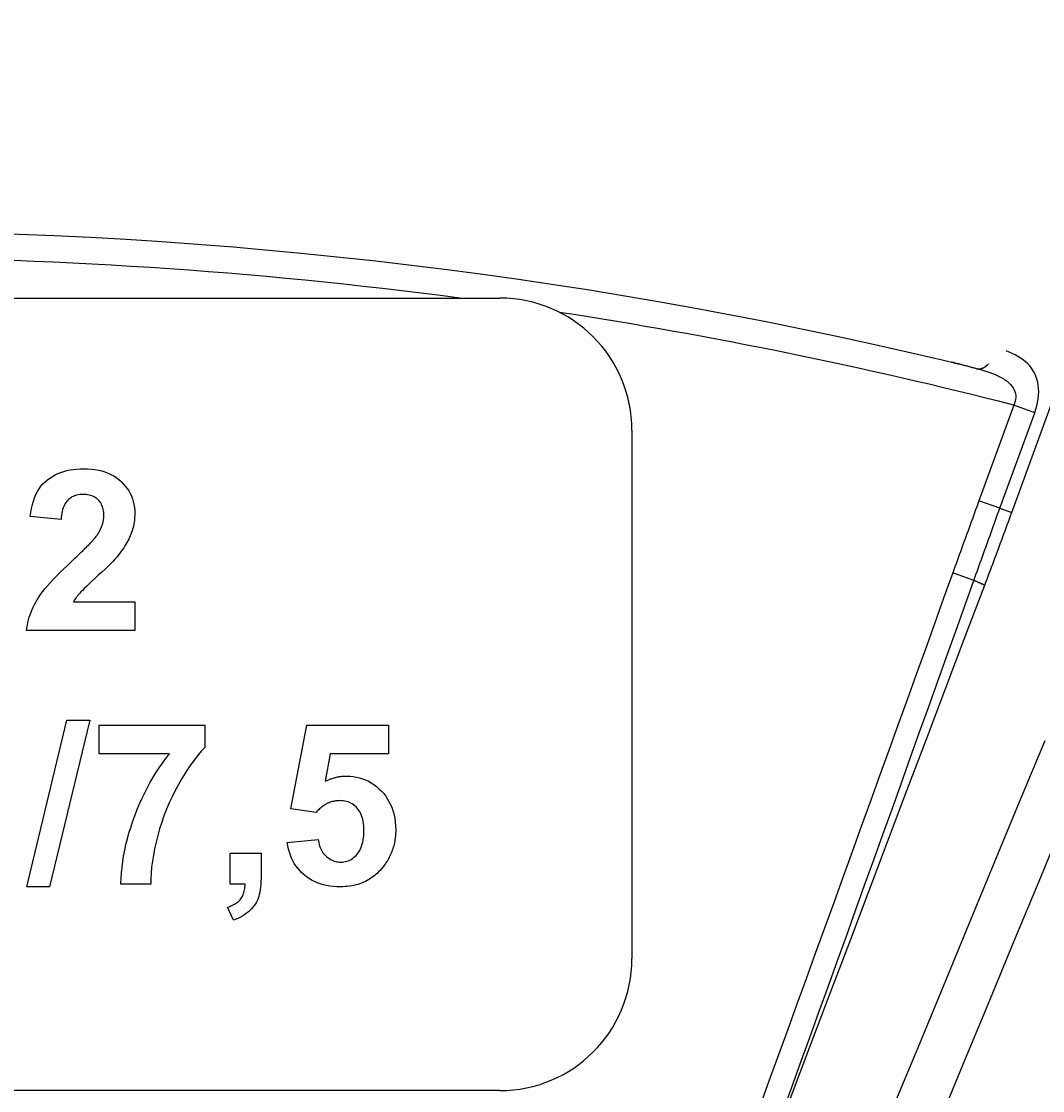
# Model space of a CAD drawing. Extents: x 0 to 2100, y 0 to 1485.
# Drawn here: x 390 to 429, y 1223 to 1264 of the extents above; entities that cross this region are included whole.
import ezdxf

# ---------------------------------------------------------------- set-up
doc = ezdxf.new("R2010")
doc.units = 0
doc.header["$LTSCALE"] = 5
doc.layers.get('0').update_dxf_attribs({"linetype": 'CONTINUOUS'})
doc.layers.get('DEFPOINTS').update_dxf_attribs({"linetype": 'CONTINUOUS'})
for name, color, linetype in [('BEMAßUNGEN_DIN_', 179, 'CONTINUOUS'), ('SICHTBARE_KANTEN_DIN_', 179, 'CONTINUOUS'), ('SICHTBARE_TANGENTIALE_KANT', 179, 'CONTINUOUS')]:
    doc.layers.add(name, color=color, linetype=linetype)
doc.styles.add('STANDARD-DIN_0', font='txt.shx', dxfattribs={"bigfont": 'bigfont.shx'})
doc.dimstyles.get("Standard").update_dxf_attribs({"dimtxt": 0.18, "dimasz": 0.18, "dimexe": 0.18, "dimexo": 0.0625, "dimgap": 0.09, "dimtad": 0, "dimtih": 1, "dimtoh": 1, "dimzin": 0, "dimcen": 0.09, "dimazin": 3, "dimtfac": 1, "dimtofl": 0, "dimtmove": 0, "dimatfit": 3})

# ---------------------------------------------------------------- blocks, each defined once
blk = doc.blocks.new('*U90')
at = {"layer": 'BEMAßUNGEN_DIN_', "color": 250, "style": 'STANDARD-DIN_0'}
blk.add_text('545', height=17.5, rotation=90, dxfattribs=at).set_placement((716.14, 1004.609))
blk = doc.blocks.new('*D10')
at = {"layer": 'BEMAßUNGEN_DIN_', "color": 250, "linetype": 'CONTINUOUS'}
for p, q in [((392.543, 1300.442), (736.015, 1300.442)), ((720.14, 767.942), (720.14, 1287.942)), ((506.543, 755.442), (736.015, 755.442))]:
    blk.add_line(p, q, dxfattribs=at)
for points in [[(718.057, 1287.942), (722.224, 1287.942), (720.14, 1300.442)], [(718.057, 767.942), (722.224, 767.942), (720.14, 755.442)]]:
    blk.add_solid(points, dxfattribs=at)
at = {"layer": 'DEFPOINTS', "color": 0, "linetype": 'CONTINUOUS'}
for p in [(392.543, 1300.442), (720.14, 1300.442), (506.543, 755.442)]:
    blk.add_point(p, dxfattribs=at)
blk.add_blockref('*U90', (0, 0))
blk = doc.blocks.new('*U121')
at = {"layer": 'BEMAßUNGEN_DIN_', "color": 250, "style": 'STANDARD-DIN_0'}
blk.add_text('456', height=17.5, dxfattribs=at).set_placement((375.209, 1400.588))
blk = doc.blocks.new('*D37')
at = {"layer": 'BEMAßUNGEN_DIN_', "color": 250, "linetype": 'CONTINUOUS'}
for p, q in [((170.543, 1075.442), (170.543, 1412.463)), ((626.543, 1066.442), (626.543, 1412.463)), ((614.043, 1396.588), (183.043, 1396.588))]:
    blk.add_line(p, q, dxfattribs=at)
for points in [[(183.043, 1398.672), (183.043, 1394.505), (170.543, 1396.588)], [(614.043, 1398.672), (614.043, 1394.505), (626.543, 1396.588)]]:
    blk.add_solid(points, dxfattribs=at)
at = {"layer": 'DEFPOINTS', "color": 0, "linetype": 'CONTINUOUS'}
for p in [(170.543, 1396.588), (170.543, 1075.442), (626.543, 1066.442)]:
    blk.add_point(p, dxfattribs=at)
blk.add_blockref('*U121', (0, 0))
blk = doc.blocks.new('*U122')
at = {"layer": 'BEMAßUNGEN_DIN_', "color": 250, "style": 'STANDARD-DIN_0'}
blk.add_text('22,5°', height=17.5, rotation=347.2697, dxfattribs=at).set_placement((409.644, 1343.189))
blk = doc.blocks.new('*D38')
at = {"layer": 'BEMAßUNGEN_DIN_', "color": 250, "linetype": 'CONTINUOUS'}
for p, q in [((383.543, 1137.942), (383.543, 1351.317)), ((425.092, 1175.75), (489.116, 1330.317))]:
    blk.add_line(p, q, dxfattribs=at)
blk.add_arc((383.543, 1075.442), 260, 70.25487, 87.24513, dxfattribs=at)
for points in [[(395.989, 1333.059), (396.089, 1337.224), (383.543, 1335.442)], [(472.131, 1322.099), (470.63, 1318.212), (483.04, 1315.651)]]:
    blk.add_solid(points, dxfattribs=at)
at = {"layer": 'DEFPOINTS', "color": 0, "linetype": 'CONTINUOUS'}
for p in [(417.48, 1333.218), (425.092, 1175.75), (383.543, 1137.942), (383.543, 1075.442)]:
    blk.add_point(p, dxfattribs=at)
blk.add_blockref('*U122', (0, 0))
blk = doc.blocks.new('*U123')
at = {"layer": 'BEMAßUNGEN_DIN_', "color": 250, "style": 'STANDARD-DIN_0'}
blk.add_text('45°', height=17.5, rotation=337.8441, dxfattribs=at).set_placement((478.515, 1362.813))
blk = doc.blocks.new('*D39')
at = {"layer": 'BEMAßUNGEN_DIN_', "color": 250, "linetype": 'CONTINUOUS'}
for p, q in [((383.543, 1147.942), (383.543, 1389.285)), ((446.617, 1138.516), (605.464, 1297.363))]:
    blk.add_line(p, q, dxfattribs=at)
blk.add_arc((383.543, 1075.442), 297.968, 47.40378, 87.59622, dxfattribs=at)
for points in [[(395.996, 1371.065), (396.084, 1375.231), (383.543, 1373.41)], [(586.658, 1296.293), (583.774, 1293.285), (594.238, 1286.138)]]:
    blk.add_solid(points, dxfattribs=at)
at = {"layer": 'DEFPOINTS', "color": 0, "linetype": 'CONTINUOUS'}
for p in [(532.527, 1333.49), (383.543, 1147.942), (446.617, 1138.516), (383.543, 1075.442)]:
    blk.add_point(p, dxfattribs=at)
blk.add_blockref('*U123', (0, 0))
blk = doc.blocks.new('*U124')
at = {"layer": 'BEMAßUNGEN_DIN_', "color": 250, "style": 'STANDARD-DIN_0'}
blk.add_text('∅100', height=17.5, rotation=309.8805, dxfattribs=at).set_placement((199.225, 1302.274))
blk = doc.blocks.new('*D40')
at = {"layer": 'BEMAßUNGEN_DIN_', "color": 250, "linetype": 'CONTINUOUS'}
for p, q in [((351.483, 1113.811), (193.591, 1302.779)), ((407.587, 1046.665), (359.498, 1104.219))]:
    blk.add_line(p, q, dxfattribs=at)
for points in [[(361.097, 1105.555), (357.899, 1102.883), (351.483, 1113.811)], [(409.186, 1048.001), (405.989, 1045.329), (415.602, 1037.073)]]:
    blk.add_solid(points, dxfattribs=at)
at = {"layer": 'DEFPOINTS', "color": 0, "linetype": 'CONTINUOUS'}
for p in [(351.483, 1113.811), (415.602, 1037.073)]:
    blk.add_point(p, dxfattribs=at)
blk.add_blockref('*U124', (0, 0))
blk = doc.blocks.new('*U125')
at = {"layer": 'BEMAßUNGEN_DIN_', "color": 250, "style": 'STANDARD-DIN_0'}
blk.add_text('∅139', height=17.5, rotation=324.9729, dxfattribs=at).set_placement((98.517, 1280.105))
blk = doc.blocks.new('*D41')
at = {"layer": 'BEMAßUNGEN_DIN_', "color": 250, "linetype": 'CONTINUOUS'}
for p, q in [((326.631, 1115.333), (92.945, 1279.126)), ((430.219, 1042.726), (336.867, 1108.158))]:
    blk.add_line(p, q, dxfattribs=at)
for points in [[(338.062, 1109.864), (335.671, 1106.452), (326.631, 1115.333)], [(431.415, 1044.432), (429.023, 1041.02), (440.455, 1035.552)]]:
    blk.add_solid(points, dxfattribs=at)
at = {"layer": 'DEFPOINTS', "color": 0, "linetype": 'CONTINUOUS'}
for p in [(326.631, 1115.333), (440.455, 1035.552)]:
    blk.add_point(p, dxfattribs=at)
blk.add_blockref('*U125', (0, 0))

msp = doc.modelspace()

# ---------------------------------------------------------------- linework, layer by layer
at = {"layer": 'SICHTBARE_KANTEN_DIN_'}
for p, q in [((358.5428, 1253.4421), (408.5428, 1253.4421)), ((413.5428, 1248.4421), (413.5428, 1228.4421)), ((391.9279, 1245.0598), (390.7609, 1245.1761)), ((392.3975, 1241.9494), (394.7176, 1241.9494)), ((394.7176, 1241.9494), (394.7176, 1240.8614)), ((394.7176, 1240.8614), (390.6215, 1240.8614)), ((390.6261, 1231.1596), (392.1418, 1237.4641)), ((393.0205, 1237.4641), (391.4909, 1231.1596)), ((392.1418, 1237.4641), (393.0205, 1237.4641)), ((393.3739, 1237.2828), (397.3724, 1237.2828)), ((393.3739, 1236.1948), (393.3739, 1237.2828)), ((397.3724, 1237.2828), (397.3724, 1236.432)), ((400.6316, 1234.1119), (401.2314, 1237.2828)), ((401.2314, 1237.2828), (404.3279, 1237.2828)), ((404.3279, 1237.2828), (404.3279, 1236.1902)), ((396.0333, 1236.1948), (393.3739, 1236.1948)), ((402.1194, 1236.1902), (401.9334, 1235.1534)), ((404.3279, 1236.1902), (402.1194, 1236.1902)), ((401.5801, 1233.9724), (400.6316, 1234.1119)), ((400.4921, 1232.8287), (401.6591, 1232.9496)), ((398.3301, 1231.2618), (398.3301, 1232.4335)), ((398.3301, 1232.4335), (399.5018, 1232.4335)), ((399.5018, 1232.4335), (399.5018, 1231.5966)), ((391.4909, 1231.1596), (390.6261, 1231.1596)), ((395.322, 1231.2618), (394.1922, 1231.2618)), ((398.8974, 1231.2618), (398.3301, 1231.2618)), ((398.4603, 1229.8996), (398.2325, 1230.3831)), ((408.5428, 1223.4421), (358.5428, 1223.4421))]:
    msp.add_line(p, q, dxfattribs=at)
at = {"layer": 'SICHTBARE_KANTEN_DIN_', "flags": 128}
for points in [[(390.7609, 1245.1761), (390.7811, 1245.3334), (390.8074, 1245.4832), (390.84, 1245.6254), (390.8787, 1245.7601), (390.9237, 1245.8871), (390.9748, 1246.0066), (391.0322, 1246.1184), (391.0957, 1246.2227), (391.1654, 1246.3194), (391.2414, 1246.4085), (391.3235, 1246.49), (391.4119, 1246.5639), (391.5052, 1246.6311), (391.6023, 1246.6925), (391.7033, 1246.748), (391.8081, 1246.7977), (391.9167, 1246.8415), (392.0291, 1246.8795), (392.1453, 1246.9116), (392.2653, 1246.9379), (392.3891, 1246.9584), (392.5167, 1246.973), (392.6482, 1246.9817), (392.7834, 1246.9847)], [(392.7834, 1246.9847), (392.9311, 1246.9813), (393.0734, 1246.9712), (393.2103, 1246.9543), (393.3419, 1246.9307), (393.4681, 1246.9003), (393.5889, 1246.8632), (393.7044, 1246.8193), (393.8146, 1246.7687), (393.9193, 1246.7114), (394.0187, 1246.6473), (394.1128, 1246.5764), (394.2015, 1246.4988), (394.2839, 1246.4162), (394.3592, 1246.3302), (394.4273, 1246.2409), (394.4882, 1246.1483), (394.542, 1246.0524), (394.5885, 1245.9531), (394.628, 1245.8505), (394.6602, 1245.7446), (394.6853, 1245.6353), (394.7032, 1245.5228), (394.714, 1245.4069), (394.7176, 1245.2876)], [(392.7555, 1246.0129), (392.6961, 1246.0114), (392.6387, 1246.0068), (392.5834, 1245.9991), (392.53, 1245.9884), (392.4787, 1245.9746), (392.4295, 1245.9577), (392.3823, 1245.9378), (392.3371, 1245.9148), (392.2939, 1245.8887), (392.2528, 1245.8596), (392.2137, 1245.8274), (392.1767, 1245.7921), (392.1419, 1245.7533), (392.1097, 1245.7104), (392.0801, 1245.6635), (392.053, 1245.6126), (392.0284, 1245.5576), (392.0064, 1245.4986), (391.9869, 1245.4356), (391.97, 1245.3685), (391.9557, 1245.2974), (391.9439, 1245.2222), (391.9346, 1245.143), (391.9279, 1245.0598)], [(393.5459, 1245.204), (393.5445, 1245.2678), (393.5401, 1245.3291), (393.5328, 1245.3879), (393.5227, 1245.4442), (393.5096, 1245.4979), (393.4936, 1245.5492), (393.4747, 1245.5979), (393.4529, 1245.6441), (393.4282, 1245.6878), (393.4006, 1245.7289), (393.3701, 1245.7676), (393.3367, 1245.8037), (393.3007, 1245.8371), (393.2624, 1245.8677), (393.2219, 1245.8953), (393.1791, 1245.92), (393.1341, 1245.9418), (393.0868, 1245.9606), (393.0372, 1245.9766), (392.9854, 1245.9897), (392.9313, 1245.9999), (392.875, 1246.0071), (392.8164, 1246.0115), (392.7555, 1246.0129)], [(393.3042, 1244.4879), (393.3239, 1244.5182), (393.3428, 1244.5483), (393.3608, 1244.5785), (393.378, 1244.6086), (393.3944, 1244.6386), (393.4099, 1244.6687), (393.4246, 1244.6987), (393.4385, 1244.7287), (393.4515, 1244.7586), (393.4637, 1244.7885), (393.475, 1244.8184), (393.4855, 1244.8483), (393.4951, 1244.8781), (393.5039, 1244.9079), (393.5119, 1244.9376), (393.5191, 1244.9674), (393.5254, 1244.997), (393.5308, 1245.0267), (393.5354, 1245.0563), (393.5392, 1245.0859), (393.5421, 1245.1155), (393.5442, 1245.145), (393.5455, 1245.1745), (393.5459, 1245.204)], [(394.7176, 1245.2876), (394.7166, 1245.2197), (394.7135, 1245.1523), (394.7084, 1245.0854), (394.7013, 1245.019), (394.6921, 1244.9531), (394.681, 1244.8878), (394.6677, 1244.823), (394.6525, 1244.7586), (394.6352, 1244.6948), (394.6159, 1244.6316), (394.5945, 1244.5688), (394.5711, 1244.5065), (394.5455, 1244.4443), (394.5175, 1244.3815), (394.487, 1244.3182), (394.4541, 1244.2544), (394.4188, 1244.1901), (394.3811, 1244.1253), (394.3409, 1244.0599), (394.2983, 1243.9941), (394.2534, 1243.9277), (394.2059, 1243.8608), (394.1561, 1243.7934), (394.1038, 1243.7254)], [(392.3371, 1243.4883), (392.4019, 1243.5487), (392.4646, 1243.6075), (392.5251, 1243.6646), (392.5835, 1243.7202), (392.6398, 1243.774), (392.6939, 1243.8263), (392.7459, 1243.8769), (392.7958, 1243.9259), (392.8436, 1243.9732), (392.8892, 1244.019), (392.9327, 1244.0631), (392.974, 1244.1055), (393.0133, 1244.1464), (393.0504, 1244.1856), (393.0853, 1244.2231), (393.1182, 1244.2591), (393.1489, 1244.2934), (393.1775, 1244.3261), (393.2039, 1244.3571), (393.2282, 1244.3866), (393.2504, 1244.4144), (393.2704, 1244.4405), (393.2884, 1244.465), (393.3042, 1244.4879)], [(390.6215, 1240.8614), (390.6342, 1240.9633), (390.6506, 1241.0643), (390.6707, 1241.1644), (390.6946, 1241.2636), (390.7221, 1241.362), (390.7534, 1241.4595), (390.7884, 1241.5561), (390.8271, 1241.6518), (390.8695, 1241.7467), (390.9156, 1241.8407), (390.9654, 1241.9338), (391.019, 1242.0261), (391.0789, 1242.1204), (391.1479, 1242.2198), (391.226, 1242.3241), (391.3132, 1242.4334), (391.4094, 1242.5478), (391.5147, 1242.6671), (391.6291, 1242.7915), (391.7525, 1242.9208), (391.8851, 1243.0552), (392.0267, 1243.1946), (392.1773, 1243.3389), (392.3371, 1243.4883)], [(394.1038, 1243.7254), (394.0451, 1243.6543), (393.9757, 1243.5758), (393.8957, 1243.4899), (393.8051, 1243.3965), (393.7039, 1243.2957), (393.5921, 1243.1876), (393.4697, 1243.072), (393.3367, 1242.949), (393.2047, 1242.8276), (393.0853, 1242.7168), (392.9786, 1242.6166), (392.8845, 1242.5271), (392.8031, 1242.4481), (392.7343, 1242.3797), (392.6782, 1242.322), (392.6346, 1242.2748), (392.5984, 1242.2331), (392.564, 1242.1917), (392.5316, 1242.1506), (392.501, 1242.1098), (392.4723, 1242.0692), (392.4455, 1242.029), (392.4206, 1241.989), (392.3975, 1241.9494)], [(394.1922, 1231.2618), (394.2001, 1231.473), (394.2145, 1231.6848), (394.2353, 1231.8974), (394.2627, 1232.1106), (394.2966, 1232.3246), (394.3369, 1232.5393), (394.3837, 1232.7546), (394.4371, 1232.9707), (394.4969, 1233.1876), (394.5632, 1233.4051), (394.636, 1233.6233), (394.7152, 1233.8422), (394.8, 1234.0596), (394.8894, 1234.2731), (394.9833, 1234.4827), (395.0818, 1234.6884), (395.1848, 1234.8903), (395.2923, 1235.0883), (395.4045, 1235.2824), (395.5211, 1235.4726), (395.6424, 1235.659), (395.7681, 1235.8415), (395.8985, 1236.0201), (396.0333, 1236.1948)], [(397.3724, 1236.432), (397.2489, 1236.3033), (397.1248, 1236.1614), (397.0001, 1236.0063), (396.8749, 1235.838), (396.7491, 1235.6565), (396.6227, 1235.4617), (396.4957, 1235.2537), (396.3681, 1235.0325), (396.244, 1234.8029), (396.1275, 1234.5697), (396.0185, 1234.333), (395.9171, 1234.0927), (395.8233, 1233.8489), (395.7369, 1233.6015), (395.6582, 1233.3505), (395.587, 1233.096), (395.5239, 1232.8431), (395.4693, 1232.5969), (395.4233, 1232.3575), (395.3859, 1232.1249), (395.3571, 1231.899), (395.3368, 1231.6798), (395.3251, 1231.4675), (395.322, 1231.2618)], [(401.9334, 1235.1534), (401.966, 1235.1693), (401.9986, 1235.1846), (402.0313, 1235.1991), (402.0641, 1235.213), (402.097, 1235.2263), (402.1299, 1235.2388), (402.1628, 1235.2507), (402.1959, 1235.2619), (402.2289, 1235.2724), (402.2621, 1235.2822), (402.2953, 1235.2914), (402.3286, 1235.2998), (402.362, 1235.3076), (402.3954, 1235.3147), (402.4289, 1235.3212), (402.4624, 1235.327), (402.496, 1235.332), (402.5297, 1235.3364), (402.5634, 1235.3402), (402.5973, 1235.3432), (402.6311, 1235.3456), (402.6651, 1235.3473), (402.6991, 1235.3483), (402.7331, 1235.3487)], [(402.7331, 1235.3487), (402.8616, 1235.3447), (402.9868, 1235.3329), (403.1087, 1235.3132), (403.2272, 1235.2856), (403.3425, 1235.2502), (403.4544, 1235.2068), (403.5629, 1235.1556), (403.6682, 1235.0966), (403.7701, 1235.0296), (403.8687, 1234.9547), (403.9639, 1234.872), (404.0559, 1234.7814), (404.1424, 1234.6846), (404.2214, 1234.5831), (404.2928, 1234.4769), (404.3568, 1234.3661), (404.4132, 1234.2506), (404.4621, 1234.1305), (404.5035, 1234.0058), (404.5373, 1233.8763), (404.5637, 1233.7423), (404.5825, 1233.6036), (404.5938, 1233.4602), (404.5975, 1233.3122)], [(402.482, 1234.4188), (402.4404, 1234.418), (402.3991, 1234.4157), (402.3581, 1234.4118), (402.3175, 1234.4064), (402.2773, 1234.3994), (402.2374, 1234.3909), (402.1978, 1234.3808), (402.1587, 1234.3692), (402.1198, 1234.356), (402.0814, 1234.3413), (402.0432, 1234.325), (402.0055, 1234.3072), (401.9681, 1234.2878), (401.931, 1234.2669), (401.8943, 1234.2444), (401.858, 1234.2204), (401.822, 1234.1948), (401.7864, 1234.1677), (401.7511, 1234.139), (401.7162, 1234.1088), (401.6816, 1234.077), (401.6474, 1234.0437), (401.6136, 1234.0089), (401.5801, 1233.9724)], [(403.3933, 1233.2936), (403.3916, 1233.3854), (403.3863, 1233.4733), (403.3775, 1233.5573), (403.3652, 1233.6374), (403.3493, 1233.7136), (403.33, 1233.7859), (403.3071, 1233.8542), (403.2807, 1233.9187), (403.2508, 1233.9793), (403.2174, 1234.0359), (403.1804, 1234.0887), (403.1399, 1234.1375), (403.0967, 1234.1824), (403.0513, 1234.2234), (403.0038, 1234.2605), (402.9542, 1234.2938), (402.9025, 1234.3231), (402.8488, 1234.3485), (402.7929, 1234.3699), (402.7349, 1234.3875), (402.6749, 1234.4012), (402.6127, 1234.411), (402.5484, 1234.4168), (402.482, 1234.4188)], [(401.6591, 1232.9496), (401.669, 1232.8848), (401.6815, 1232.8224), (401.6967, 1232.7623), (401.7146, 1232.7044), (401.7352, 1232.6489), (401.7585, 1232.5956), (401.7844, 1232.5447), (401.8131, 1232.496), (401.8444, 1232.4496), (401.8783, 1232.4055), (401.915, 1232.3637), (401.9543, 1232.3242), (401.9956, 1232.2875), (402.0378, 1232.2539), (402.0812, 1232.2235), (402.1256, 1232.1964), (402.1711, 1232.1724), (402.2176, 1232.1516), (402.2652, 1232.134), (402.3139, 1232.1196), (402.3636, 1232.1085), (402.4144, 1232.1005), (402.4663, 1232.0957), (402.5192, 1232.0941)], [(402.5192, 1232.0941), (402.5797, 1232.0961), (402.6385, 1232.1023), (402.6958, 1232.1127), (402.7515, 1232.1271), (402.8056, 1232.1457), (402.8581, 1232.1685), (402.909, 1232.1953), (402.9584, 1232.2263), (403.0061, 1232.2615), (403.0523, 1232.3007), (403.0969, 1232.3441), (403.1399, 1232.3916), (403.1804, 1232.4434), (403.2174, 1232.4993), (403.2508, 1232.5596), (403.2807, 1232.6241), (403.3071, 1232.6929), (403.33, 1232.7659), (403.3493, 1232.8432), (403.3652, 1232.9248), (403.3775, 1233.0106), (403.3863, 1233.1007), (403.3916, 1233.195), (403.3933, 1233.2936)], [(404.5975, 1233.3122), (404.5968, 1233.2497), (404.5945, 1233.1878), (404.5907, 1233.1265), (404.5854, 1233.0657), (404.5786, 1233.0054), (404.5702, 1232.9458), (404.5603, 1232.8867), (404.549, 1232.8282), (404.5361, 1232.7702), (404.5216, 1232.7128), (404.5057, 1232.656), (404.4883, 1232.5997), (404.4693, 1232.544), (404.4488, 1232.4889), (404.4268, 1232.4343), (404.4033, 1232.3803), (404.3782, 1232.3268), (404.3517, 1232.274), (404.3236, 1232.2216), (404.294, 1232.1699), (404.2629, 1232.1187), (404.2303, 1232.0681), (404.1961, 1232.018), (404.1605, 1231.9685)], [(402.5053, 1231.1596), (402.3672, 1231.1627), (402.2333, 1231.1721), (402.1037, 1231.1879), (401.9784, 1231.2099), (401.8573, 1231.2383), (401.7405, 1231.2729), (401.6279, 1231.3138), (401.5196, 1231.361), (401.4156, 1231.4145), (401.3158, 1231.4744), (401.2203, 1231.5405), (401.1291, 1231.6129), (401.043, 1231.6906), (400.9629, 1231.7726), (400.8888, 1231.8588), (400.8207, 1231.9494), (400.7586, 1232.0443), (400.7025, 1232.1435), (400.6524, 1232.2469), (400.6083, 1232.3547), (400.5703, 1232.4668), (400.5382, 1232.5831), (400.5122, 1232.7037), (400.4921, 1232.8287)], [(404.1605, 1231.9685), (404.1101, 1231.9025), (404.0581, 1231.8393), (404.0044, 1231.7789), (403.9492, 1231.7214), (403.8923, 1231.6666), (403.8339, 1231.6146), (403.7738, 1231.5655), (403.7121, 1231.5191), (403.6488, 1231.4756), (403.5838, 1231.4348), (403.5173, 1231.3969), (403.4491, 1231.3618), (403.3793, 1231.3295), (403.308, 1231.3), (403.235, 1231.2733), (403.1603, 1231.2494), (403.0841, 1231.2284), (403.0063, 1231.2101), (402.9268, 1231.1947), (402.8457, 1231.182), (402.763, 1231.1722), (402.6787, 1231.1652), (402.5928, 1231.161), (402.5053, 1231.1596)], [(399.5018, 1231.5966), (399.5004, 1231.4721), (399.4963, 1231.3545), (399.4894, 1231.2437), (399.4797, 1231.1398), (399.4673, 1231.0427), (399.4521, 1230.9524), (399.4342, 1230.8689), (399.4135, 1230.7922), (399.3889, 1230.72), (399.3595, 1230.6496), (399.3253, 1230.5811), (399.2862, 1230.5144), (399.2422, 1230.4497), (399.1933, 1230.3869), (399.1396, 1230.3259), (399.081, 1230.2669), (399.0179, 1230.2103), (398.9507, 1230.1567), (398.8793, 1230.1062), (398.8038, 1230.0588), (398.7241, 1230.0144), (398.6403, 1229.9731), (398.5524, 1229.9348), (398.4603, 1229.8996)], [(398.2325, 1230.3831), (398.29, 1230.4031), (398.3447, 1230.4243), (398.3965, 1230.4467), (398.4456, 1230.4704), (398.4919, 1230.4953), (398.5353, 1230.5214), (398.5759, 1230.5488), (398.6138, 1230.5773), (398.6488, 1230.6071), (398.681, 1230.6382), (398.7104, 1230.6704), (398.737, 1230.7039), (398.7612, 1230.739), (398.7834, 1230.7762), (398.8037, 1230.8155), (398.8219, 1230.8568), (398.8383, 1230.9002), (398.8526, 1230.9457), (398.865, 1230.9932), (398.8754, 1231.0428), (398.8839, 1231.0945), (398.8903, 1231.1482), (398.8948, 1231.204), (398.8974, 1231.2618)]]:
    msp.add_lwpolyline(points, dxfattribs=at)
at = {"layer": 'SICHTBARE_KANTEN_DIN_'}
for centre, start, end in [((408.5428, 1248.4421), 0, 90), ((408.5428, 1228.4421), 270, 0)]:
    msp.add_arc(centre, 5, start, end, dxfattribs=at)
at = {"layer": 'SICHTBARE_TANGENTIALE_KANT'}
for p, q in [((427.9244, 1245.322), (431.3847, 1254.809)), ((428.0029, 1249.3929), (426.6832, 1245.7747)), ((428.7946, 1249.1042), (428.0029, 1249.3929)), ((427.4748, 1245.4859), (428.7946, 1249.1042)), ((427.4748, 1245.4859), (426.6832, 1245.7747)), ((427.4748, 1245.4859), (427.9244, 1245.322)), ((426.4889, 1242.7529), (425.6925, 1243.0395))]:
    msp.add_line(p, q, dxfattribs=at)
at = {"layer": 'SICHTBARE_TANGENTIALE_KANT', "flags": 128}
for points in [[(428.7946, 1249.1042), (428.8384, 1249.2346), (428.8755, 1249.367), (428.9052, 1249.5), (428.9272, 1249.6327), (428.9411, 1249.7646), (428.9466, 1249.8945), (428.9436, 1250.0217), (428.9316, 1250.1452), (428.9105, 1250.2647), (428.8805, 1250.3796), (428.842, 1250.4898), (428.7951, 1250.5948), (428.74, 1250.6944), (428.6771, 1250.7882), (428.6066, 1250.876), (428.5291, 1250.9581), (428.4452, 1251.0347), (428.3551, 1251.1062), (428.2594, 1251.1728), (428.1584, 1251.2348), (428.0525, 1251.2925), (427.9422, 1251.346), (427.8278, 1251.3957), (427.7098, 1251.4418)], [(425.66, 1251.027), (425.7019, 1251.016), (425.7437, 1251.0051), (425.7853, 1250.9942), (425.8268, 1250.9833), (425.8681, 1250.9725), (425.9093, 1250.9616), (425.9504, 1250.9507), (425.9912, 1250.9399), (426.032, 1250.9291), (426.0725, 1250.9183), (426.1129, 1250.9075), (426.1531, 1250.8967), (426.1931, 1250.886), (426.233, 1250.8752), (426.2726, 1250.8645), (426.3121, 1250.8538), (426.3514, 1250.8431), (426.3905, 1250.8325), (426.4295, 1250.8219), (426.4682, 1250.8113), (426.5067, 1250.8007), (426.545, 1250.7902), (426.5831, 1250.7797), (426.621, 1250.7692)], [(426.621, 1250.7692), (426.7424, 1250.7365), (426.8613, 1250.7021), (426.9773, 1250.6659), (427.0899, 1250.6279), (427.1987, 1250.5877), (427.3033, 1250.5454), (427.4032, 1250.5008), (427.498, 1250.4537), (427.5872, 1250.4039), (427.6704, 1250.3515), (427.7471, 1250.2961), (427.8168, 1250.2377), (427.8789, 1250.1762), (427.9331, 1250.112), (427.979, 1250.0454), (428.0164, 1249.9765), (428.045, 1249.9057), (428.0644, 1249.8333), (428.075, 1249.7595), (428.0769, 1249.6851), (428.0703, 1249.6107), (428.0555, 1249.5368), (428.0329, 1249.464), (428.0029, 1249.3929)], [(426.6832, 1245.7747), (426.6417, 1245.6608), (426.6001, 1245.5469), (426.5587, 1245.433), (426.5172, 1245.3191), (426.4758, 1245.2052), (426.4344, 1245.0913), (426.393, 1244.9774), (426.3516, 1244.8635), (426.3102, 1244.7495), (426.2689, 1244.6356), (426.2276, 1244.5216), (426.1863, 1244.4077), (426.1451, 1244.2937), (426.1038, 1244.1797), (426.0626, 1244.0657), (426.0214, 1243.9517), (425.9802, 1243.8377), (425.939, 1243.7237), (425.8979, 1243.6097), (425.8568, 1243.4957), (425.8157, 1243.3817), (425.7746, 1243.2676), (425.7335, 1243.1536), (425.6925, 1243.0395)], [(426.4889, 1242.7529), (426.5297, 1242.867), (426.5704, 1242.981), (426.6112, 1243.095), (426.652, 1243.209), (426.6928, 1243.3229), (426.7337, 1243.4369), (426.7746, 1243.5508), (426.8155, 1243.6648), (426.8564, 1243.7787), (426.8974, 1243.8926), (426.9385, 1244.0065), (426.9795, 1244.1204), (427.0206, 1244.2343), (427.0617, 1244.3481), (427.1029, 1244.4619), (427.1441, 1244.5758), (427.1853, 1244.6896), (427.2265, 1244.8034), (427.2678, 1244.9172), (427.3092, 1245.031), (427.3505, 1245.1447), (427.3919, 1245.2585), (427.4334, 1245.3722), (427.4748, 1245.4859)], [(426.9021, 1242.5728), (426.9454, 1242.687), (426.9886, 1242.8013), (427.0317, 1242.9156), (427.0748, 1243.03), (427.1179, 1243.1443), (427.1609, 1243.2587), (427.2038, 1243.3732), (427.2466, 1243.4876), (427.2894, 1243.6021), (427.3322, 1243.7166), (427.3749, 1243.8311), (427.4175, 1243.9456), (427.4601, 1244.0602), (427.5026, 1244.1748), (427.545, 1244.2894), (427.5874, 1244.4041), (427.6297, 1244.5187), (427.672, 1244.6334), (427.7142, 1244.7481), (427.7564, 1244.8628), (427.7985, 1244.9776), (427.8405, 1245.0923), (427.8825, 1245.2071), (427.9244, 1245.322)], [(425.6925, 1243.0395), (425.3467, 1242.0788), (425.0007, 1241.1182), (424.6545, 1240.1576), (424.3082, 1239.1971), (423.9617, 1238.2367), (423.615, 1237.2763), (423.2682, 1236.316), (422.9211, 1235.3557), (422.574, 1234.3955), (422.2266, 1233.4354), (421.8791, 1232.4753), (421.5314, 1231.5153), (421.1835, 1230.5553), (420.8355, 1229.5954), (420.4873, 1228.6356), (420.139, 1227.6758), (419.7905, 1226.7161), (419.4419, 1225.7564), (419.0931, 1224.7968), (418.7441, 1223.8372), (418.395, 1222.8777)], [(419.2368, 1222.5714), (419.584, 1223.5317), (419.931, 1224.4921), (420.2778, 1225.4526), (420.6245, 1226.4132), (420.971, 1227.3738), (421.3173, 1228.3344), (421.6634, 1229.2952), (422.0094, 1230.256), (422.3551, 1231.2169), (422.7007, 1232.1778), (423.046, 1233.1388), (423.3912, 1234.0999), (423.7362, 1235.0611), (424.081, 1236.0223), (424.4256, 1236.9836), (424.77, 1237.945), (425.1142, 1238.9064), (425.4582, 1239.8679), (425.802, 1240.8295), (426.1456, 1241.7912), (426.4889, 1242.7529)], [(419.5421, 1223.1515), (420.2782, 1225.0936), (421.0142, 1227.0357), (421.7502, 1228.9779), (422.4862, 1230.92), (423.2222, 1232.8621), (423.9582, 1234.8042), (424.6942, 1236.7464), (425.4302, 1238.6885), (426.1662, 1240.6306), (426.9021, 1242.5728)], [(429.1735, 1236.6792), (428.2115, 1234.3568), (427.2494, 1232.0345), (426.2874, 1229.7121), (425.3253, 1227.3898), (424.3633, 1225.0674), (423.4012, 1222.7451), (422.4391, 1220.4227), (421.477, 1218.1004), (420.515, 1215.778), (419.5529, 1213.4557), (418.5908, 1211.1333), (417.6287, 1208.8109), (416.6666, 1206.4886), (415.7045, 1204.1662), (414.7424, 1201.8438), (413.7802, 1199.5214), (412.8181, 1197.1991), (411.856, 1194.8767)], [(413.5137, 1194.0761), (414.479, 1196.4073), (415.4442, 1198.7385), (416.4094, 1201.0696), (417.3747, 1203.4008), (418.3399, 1205.732), (419.3052, 1208.0631), (420.2705, 1210.3943), (421.2357, 1212.7254), (422.201, 1215.0565), (423.1663, 1217.3877), (424.1316, 1219.7188), (425.0969, 1222.0499), (426.0622, 1224.381), (427.0276, 1226.7121), (427.9929, 1229.0432), (428.9582, 1231.3743), (429.9236, 1233.7054)]]:
    msp.add_lwpolyline(points, dxfattribs=at)
at = {"layer": 'SICHTBARE_TANGENTIALE_KANT'}
for points in [[(426.621, 1250.77, 0), (426.624, 1250.77, 0), (426.627, 1250.77, 0), (426.63, 1250.77, 0), (426.634, 1250.77, 0), (426.637, 1250.77, 0), (426.64, 1250.77, 0), (426.643, 1250.77, 0), (426.646, 1250.77, 0), (426.649, 1250.77, 0), (426.653, 1250.77, 0), (426.656, 1250.77, 0), (426.659, 1250.76, 0), (426.662, 1250.76, 0), (426.665, 1250.76, 0), (426.668, 1250.76, 0), (426.672, 1250.76, 0), (426.675, 1250.76, 0), (426.678, 1250.76, 0), (426.681, 1250.76, 0), (426.685, 1250.76, 0), (426.688, 1250.76, 0), (426.691, 1250.76, 0), (426.694, 1250.76, 0), (426.698, 1250.77, 0), (426.701, 1250.77, 0), (426.704, 1250.77, 0), (426.707, 1250.77, 0), (426.711, 1250.77, 0), (426.714, 1250.77, 0), (426.717, 1250.77, 0), (426.721, 1250.77, 0), (426.724, 1250.77, 0), (426.727, 1250.77, 0), (426.731, 1250.77, 0), (426.734, 1250.77, 0), (426.737, 1250.77, 0), (426.741, 1250.77, 0), (426.744, 1250.77, 0), (426.747, 1250.77, 0), (426.751, 1250.77, 0), (426.754, 1250.77, 0), (426.757, 1250.77, 0), (426.761, 1250.77, 0), (426.764, 1250.78, 0), (426.767, 1250.78, 0), (426.771, 1250.78, 0), (426.774, 1250.78, 0), (426.777, 1250.78, 0), (426.781, 1250.78, 0), (426.784, 1250.78, 0), (426.787, 1250.78, 0), (426.791, 1250.78, 0), (426.794, 1250.78, 0), (426.798, 1250.79, 0), (426.801, 1250.79, 0), (426.804, 1250.79, 0), (426.808, 1250.79, 0), (426.811, 1250.79, 0), (426.814, 1250.79, 0), (426.818, 1250.79, 0), (426.821, 1250.79, 0), (426.825, 1250.8, 0), (426.828, 1250.8, 0), (426.831, 1250.8, 0), (426.835, 1250.8, 0), (426.838, 1250.8, 0), (426.842, 1250.8, 0), (426.845, 1250.8, 0), (426.848, 1250.81, 0), (426.852, 1250.81, 0), (426.855, 1250.81, 0), (426.858, 1250.81, 0), (426.862, 1250.81, 0), (426.865, 1250.81, 0), (426.869, 1250.82, 0), (426.872, 1250.82, 0), (426.875, 1250.82, 0), (426.879, 1250.82, 0), (426.882, 1250.82, 0), (426.886, 1250.83, 0), (426.889, 1250.83, 0), (426.892, 1250.83, 0), (426.896, 1250.83, 0), (426.899, 1250.83, 0), (426.903, 1250.84, 0), (426.906, 1250.84, 0), (426.909, 1250.84, 0), (426.913, 1250.84, 0), (426.916, 1250.84, 0), (426.919, 1250.85, 0), (426.923, 1250.85, 0), (426.926, 1250.85, 0), (426.93, 1250.85, 0), (426.933, 1250.86, 0), (426.936, 1250.86, 0), (426.94, 1250.86, 0), (426.943, 1250.86, 0), (426.946, 1250.87, 0), (426.95, 1250.87, 0), (426.953, 1250.87, 0), (426.956, 1250.87, 0), (426.96, 1250.88, 0), (426.963, 1250.88, 0), (426.966, 1250.88, 0), (426.97, 1250.88, 0), (426.973, 1250.89, 0), (426.976, 1250.89, 0), (426.98, 1250.89, 0), (426.983, 1250.89, 0), (426.986, 1250.9, 0), (426.99, 1250.9, 0), (426.993, 1250.9, 0), (426.996, 1250.91, 0), (427, 1250.91, 0), (427.003, 1250.91, 0), (427.006, 1250.91, 0), (427.01, 1250.92, 0), (427.013, 1250.92, 0), (427.016, 1250.92, 0), (427.019, 1250.93, 0), (427.023, 1250.93, 0), (427.026, 1250.93, 0), (427.029, 1250.94, 0), (427.032, 1250.94, 0), (427.036, 1250.94, 0), (427.039, 1250.95, 0), (427.042, 1250.95, 0), (427.045, 1250.95, 0)], [(426.902, 1242.57, 0), (426.899, 1242.57, 0), (426.896, 1242.58, 0), (426.894, 1242.58, 0), (426.891, 1242.58, 0), (426.888, 1242.58, 0), (426.885, 1242.58, 0), (426.882, 1242.58, 0), (426.879, 1242.58, 0), (426.876, 1242.58, 0), (426.873, 1242.59, 0), (426.87, 1242.59, 0), (426.868, 1242.59, 0), (426.865, 1242.59, 0), (426.862, 1242.59, 0), (426.859, 1242.59, 0), (426.856, 1242.59, 0), (426.853, 1242.59, 0), (426.85, 1242.6, 0), (426.847, 1242.6, 0), (426.844, 1242.6, 0), (426.841, 1242.6, 0), (426.838, 1242.6, 0), (426.835, 1242.6, 0), (426.832, 1242.6, 0), (426.829, 1242.61, 0), (426.826, 1242.61, 0), (426.823, 1242.61, 0), (426.82, 1242.61, 0), (426.817, 1242.61, 0), (426.814, 1242.61, 0), (426.811, 1242.61, 0), (426.808, 1242.61, 0), (426.805, 1242.62, 0), (426.802, 1242.62, 0), (426.799, 1242.62, 0), (426.796, 1242.62, 0), (426.793, 1242.62, 0), (426.79, 1242.62, 0), (426.787, 1242.62, 0), (426.784, 1242.63, 0), (426.78, 1242.63, 0), (426.777, 1242.63, 0), (426.774, 1242.63, 0), (426.771, 1242.63, 0), (426.768, 1242.63, 0), (426.765, 1242.63, 0), (426.762, 1242.63, 0), (426.759, 1242.64, 0), (426.756, 1242.64, 0), (426.752, 1242.64, 0), (426.749, 1242.64, 0), (426.746, 1242.64, 0), (426.743, 1242.64, 0), (426.74, 1242.64, 0), (426.737, 1242.65, 0), (426.733, 1242.65, 0), (426.73, 1242.65, 0), (426.727, 1242.65, 0), (426.724, 1242.65, 0), (426.721, 1242.65, 0), (426.717, 1242.65, 0), (426.714, 1242.66, 0), (426.711, 1242.66, 0), (426.708, 1242.66, 0), (426.704, 1242.66, 0), (426.701, 1242.66, 0), (426.698, 1242.66, 0), (426.695, 1242.66, 0), (426.692, 1242.67, 0), (426.688, 1242.67, 0), (426.685, 1242.67, 0), (426.682, 1242.67, 0), (426.678, 1242.67, 0), (426.675, 1242.67, 0), (426.672, 1242.67, 0), (426.669, 1242.68, 0), (426.665, 1242.68, 0), (426.662, 1242.68, 0), (426.659, 1242.68, 0), (426.655, 1242.68, 0), (426.652, 1242.68, 0), (426.649, 1242.68, 0), (426.645, 1242.69, 0), (426.642, 1242.69, 0), (426.639, 1242.69, 0), (426.635, 1242.69, 0), (426.632, 1242.69, 0), (426.628, 1242.69, 0), (426.625, 1242.69, 0), (426.622, 1242.7, 0), (426.618, 1242.7, 0), (426.615, 1242.7, 0), (426.612, 1242.7, 0), (426.608, 1242.7, 0), (426.605, 1242.7, 0), (426.601, 1242.7, 0), (426.598, 1242.71, 0), (426.594, 1242.71, 0), (426.591, 1242.71, 0), (426.588, 1242.71, 0), (426.584, 1242.71, 0), (426.581, 1242.71, 0), (426.577, 1242.71, 0), (426.574, 1242.72, 0), (426.57, 1242.72, 0), (426.567, 1242.72, 0), (426.563, 1242.72, 0), (426.56, 1242.72, 0), (426.556, 1242.72, 0), (426.553, 1242.73, 0), (426.549, 1242.73, 0), (426.546, 1242.73, 0), (426.542, 1242.73, 0), (426.539, 1242.73, 0), (426.535, 1242.73, 0), (426.532, 1242.73, 0), (426.528, 1242.74, 0), (426.525, 1242.74, 0), (426.521, 1242.74, 0), (426.518, 1242.74, 0), (426.514, 1242.74, 0), (426.51, 1242.74, 0), (426.507, 1242.75, 0), (426.503, 1242.75, 0), (426.5, 1242.75, 0), (426.496, 1242.75, 0), (426.493, 1242.75, 0), (426.489, 1242.75, 0)]]:
    msp.add_polyline3d(points, dxfattribs=at)
for radius, start, end in [(180.5418, 76.195741, 103.804259), (179.5427, 82.483648, 97.516352), (179.5427, 75.662684, 81.268011)]:
    msp.add_arc((383.5428, 1075.4421), radius, start, end, dxfattribs=at)

# ---------------------------------------------------------------- dimensions: what is measured, and where the dimension line sits
at = {"layer": 'BEMAßUNGEN_DIN_', "color": 250, "linetype": 'CONTINUOUS'}
for base, p1, p2, angle, picture, middle in [((170.5428, 1396.5884), (626.5428, 1066.4421), (170.5428, 1075.4421), 180, '*D37', (398.5428, 1396.5884)), ((720.1402, 1300.4421), (506.5428, 755.4421), (392.5428, 1300.4421), 90, '*D10', (720.1402, 1027.9421))]:
    dim = msp.add_linear_dim(base=base, p1=p1, p2=p2, angle=angle, dimstyle='Standard', override={"dimdec": 2, "dimtp": 0, "dimtm": 0, "dimtdec": 2, "dimtofl": 0, "dimatfit": 1}, dxfattribs=at)
    dim.commit()
    dim.dimension.update_dxf_attribs({"geometry": picture, "text_midpoint": middle, "dimtype": 128})
for base, p1, p2, picture, middle in [((532.5269, 1333.4903), (446.6167, 1138.516), (383.5428, 1147.9421), '*D39', (495.9151, 1351.4088)), ((417.4796, 1333.2178), (425.0918, 1175.7504), (383.5428, 1137.9421), '*D38', (440.8371, 1329.0508))]:
    dim = msp.add_angular_dim_3p(base=base, center=(383.5428, 1075.4421), p1=p1, p2=p2, dimstyle='Standard', override={"dimdec": 1, "dimadec": 1, "dimtp": 0, "dimtm": 0, "dimtdec": 0}, dxfattribs=at)
    dim.commit()
    dim.dimension.update_dxf_attribs({"geometry": picture, "text_midpoint": middle, "dimtype": 133})
for p1, p2, picture, middle in [((415.6022, 1037.0729), (351.4833, 1113.8113), '*D40', (212.987, 1279.5658)), ((440.455, 1035.5516), (326.6306, 1115.3326), '*D41', (120.1047, 1260.0893))]:
    dim = msp.add_diameter_dim_2p(p1=p1, p2=p2, dimstyle='Standard', override={"dimdec": 2, "dimlfac": 1, "dimtp": 0, "dimtm": 0, "dimtdec": 2, "dimatfit": 2}, dxfattribs=at)
    dim.commit()
    dim.dimension.update_dxf_attribs({"geometry": picture, "text_midpoint": middle, "dimtype": 131})

doc.saveas('drawing.dxf')
